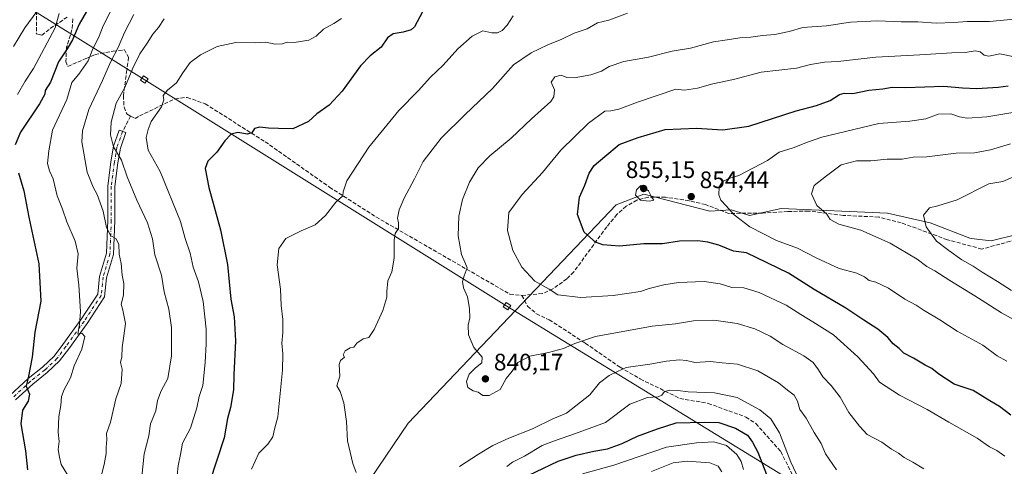
# Model space of a CAD drawing. Units: metres. Extents: x 624546 to 628001, y 4727240 to 4729616.
# Drawn here: x 626829 to 627242, y 4728539 to 4728726 of the extents above; entities that cross this region are included whole.
import ezdxf

# ---------------------------------------------------------------- set-up
doc = ezdxf.new("R2010")
doc.units = ezdxf.units.M
doc.header["$MEASUREMENT"] = 0
doc.linetypes.add('DGN Style 3', pattern=[2.307223458686699, 1.648016756204785, -0.6592067024819142])
doc.linetypes.add('DGN Style 4', pattern=[2.6384748266838614, 1.318413404963828, -0.6592067024819142, 0.001648016756204785, -0.6592067024819142])
for name, color, linetype, lineweight in [('Arbolado forestal CxS', 92, 'Continuous', 0), ('Camino Cxs', 7, 'Continuous', 0), ('Camino eje', 30, 'DGN Style 4', 13), ('Curva de nivel maestra', 30, 'Continuous', 30), ('Curva de nivel normal', 30, 'Continuous', 0), ('Huerta CxS', 92, 'Continuous', 0), ('Punto de cota en terreno', 7, 'Continuous', 0), ('Rótulo de punto de cota en terreno', 7, 'Continuous', 0), ('Senda', 7, 'DGN Style 3', 0), ('Tendido', 6, 'Continuous', 0), ('Torre de tendido Cxs', 51, 'Continuous', 0)]:
    doc.layers.add(name, color=color, linetype=linetype, lineweight=lineweight)
doc.styles.add('Style-Arial', font='txt')

# ---------------------------------------------------------------- blocks, each defined once
blk = doc.blocks.new('5PATER')
at = {"layer": 'Huerta CxS', "linetype": 'Continuous', "lineweight": 0}
h = blk.add_hatch(color=51, dxfattribs=at)
edge = h.paths.add_edge_path()
edge.add_ellipse((0, 0), major_axis=(-0.1095731443231308, -0.1110710700762829), ratio=0.9994222409660322, start_angle=0, end_angle=360)

msp = doc.modelspace()

# ---------------------------------------------------------------- linework, layer by layer
at = {"layer": 'Arbolado forestal CxS', "color": 92, "linetype": 'Continuous', "lineweight": 0}
for points in [[(627359.8931, 4728675.6713, 871.7005000000064), (627348.9619000005, 4728669.116699999, 872.1318999999932), (627337.9879000002, 4728661.4527, 871.8546999999963), (627316.4666999998, 4728651.460899999, 870.9952000000048), (627297.0883, 4728644.897100001, 870.6065999999993), (627270.5752999998, 4728641.4363, 870.1968999999954), (627236.6001000004, 4728633.104499999, 868.4097999999941), (627228.3101000005, 4728634.0615, 867.1448999999993), (627227.6860999997, 4728634.1337, 867.0642999999982), (627211.0093, 4728640.6677, 865.0429000000004), (627193.1303000003, 4728644.628900001, 862.8968000000023), (627148.6413000004, 4728646.601100001, 857.578999999998), (627135.3863000004, 4728643.702099999, 855.7676999999967), (627127.7072999999, 4728646.0351, 855.0939000000071), (627118.7720999997, 4728645.4691, 854.407800000001), (627091.1262999997, 4728652.608300001, 854.9434999999941), (627079.5333000004, 4728648.146299999, 853.5852000000014), (626992.3044999996, 4728556.648700001, 837.0237000000053), (626963.5957000004, 4728514.305299999, 833.2073999999994), (626935.0575000001, 4728504.490499999, 828.5466000000015), (626898.4933000002, 4728490.2139, 814.9616999999998), (626870.8470999999, 4728490.2139, 803.2367999999989), (626830.7156999996, 4728468.8005, 786.4799999999959), (626787.9090999998, 4728441.139900001, 772.4361999999965)], [(627359.8931, 4728675.6713, 871.7005000000064), (627348.9619000005, 4728669.116699999, 872.1318999999932), (627337.9879000002, 4728661.4527, 871.8546999999963), (627316.4666999998, 4728651.460899999, 870.9952000000048), (627297.0883, 4728644.897100001, 870.6065999999993), (627270.5752999998, 4728641.4363, 870.1968999999954), (627236.6001000004, 4728633.104499999, 868.4097999999941), (627228.3101000005, 4728634.0615, 867.1448999999993), (627227.6860999997, 4728634.1337, 867.0642999999982), (627211.0093, 4728640.6677, 865.0429000000004), (627193.1303000003, 4728644.628900001, 862.8968000000023), (627148.6413000004, 4728646.601100001, 857.578999999998), (627135.3863000004, 4728643.702099999, 855.7676999999967), (627127.7072999999, 4728646.0351, 855.0939000000071), (627118.7720999997, 4728645.4691, 854.407800000001), (627091.1262999997, 4728652.608300001, 854.9434999999941), (627079.5333000004, 4728648.146299999, 853.5852000000014), (626992.3044999996, 4728556.648700001, 837.0237000000053), (626963.5957000004, 4728514.305299999, 833.2073999999994), (626935.0575000001, 4728504.490499999, 828.5466000000015), (626898.4933000002, 4728490.2139, 814.9616999999998), (626870.8470999999, 4728490.2139, 803.2367999999989), (626830.7156999996, 4728468.8005, 786.4799999999959), (626787.9090999998, 4728441.139900001, 772.4361999999965)], [(627270.5752999998, 4728641.4363, 870.1968999999954), (627236.6001000004, 4728633.104499999, 868.4097999999941), (627228.3101000005, 4728634.0615, 867.1448999999993), (627227.6860999997, 4728634.1337, 867.0642999999982), (627211.0093, 4728640.6677, 865.0429000000004), (627193.1303000003, 4728644.628900001, 862.8968000000023), (627148.6413000004, 4728646.601100001, 857.578999999998), (627135.3863000004, 4728643.702099999, 855.7676999999967), (627127.7072999999, 4728646.0351, 855.0939000000071), (627118.7720999997, 4728645.4691, 854.407800000001), (627091.1262999997, 4728652.608300001, 854.9434999999941), (627079.5333000004, 4728648.146299999, 853.5852000000014), (626992.3044999996, 4728556.648700001, 837.0237000000053), (626963.5957000004, 4728514.305299999, 833.2073999999994), (626935.0575000001, 4728504.490499999, 828.5466000000015), (626898.4933000002, 4728490.2139, 814.9616999999998), (626870.8470999999, 4728490.2139, 803.2367999999989), (626830.7156999996, 4728468.8005, 786.4799999999959), (626787.9090999998, 4728441.139900001, 772.4361999999965)], [(626787.9090999998, 4728441.139900001, 772.4361999999965), (626830.7156999996, 4728468.8005, 786.4799999999959), (626870.8470999999, 4728490.2139, 803.2367999999989), (626898.4933000002, 4728490.2139, 814.9616999999998), (626935.0575000001, 4728504.490499999, 828.5466000000015), (626963.5957000004, 4728514.305299999, 833.2073999999994), (626992.3044999996, 4728556.648700001, 837.0237000000053), (627079.5333000004, 4728648.146299999, 853.5852000000014), (627091.1262999997, 4728652.608300001, 854.9434999999941), (627118.7720999997, 4728645.4691, 854.407800000001), (627127.7072999999, 4728646.0351, 855.0939000000071), (627135.3863000004, 4728643.702099999, 855.7676999999967), (627148.6413000004, 4728646.601100001, 857.578999999998), (627193.1303000003, 4728644.628900001, 862.8968000000023), (627211.0093, 4728640.6677, 865.0429000000004), (627227.6860999997, 4728634.1337, 867.0642999999982), (627228.3101000005, 4728634.0615, 867.1448999999993), (627236.6001000004, 4728633.104499999, 868.4097999999941), (627270.5752999998, 4728641.4363, 870.1968999999954)]]:
    msp.add_polyline3d(points, dxfattribs=at)
at = {"layer": 'Camino Cxs', "color": 7, "linetype": 'Continuous', "lineweight": 0}
msp.add_polyline3d([(626825.3931, 4728568.2371, 804.8711000000039), (626833.0115, 4728575.3115, 808.2967999999966), (626839.0910999998, 4728580.069300001, 815.3000000000029), (626843.9698999999, 4728584.691500001, 816.3313000000054), (626847.5915000001, 4728589.6065, 813.2988999999943), (626855.2412999999, 4728600.1579, 814.3319000000047), (626862.1649000002, 4728610.671499999, 816.2309999999999), (626862.9353, 4728618.118899999, 821.6564000000071), (626865.8317, 4728627.861099999, 815.1316999999982), (626866.3526999997, 4728641.666300001, 818.1796000000032), (626866.3526999997, 4728656.0239, 822.2158000000054), (626867.6917000003, 4728666.201099999, 828.741599999994), (626868.7764999997, 4728672.710300001, 828.3562999999995), (626871.2037000004, 4728679.452500001, 825.3810999999987), (626874.0264999997, 4728678.4363, 822.2832000000053), (626871.6911000004, 4728671.949300001, 826.8076000000001), (626870.6593000004, 4728665.7587, 826.6016999999993), (626869.3526999997, 4728655.827299999, 823.5816999999952), (626869.3526999997, 4728641.6099, 821.5421999999963), (626868.8152999999, 4728627.3693, 816.6713000000018), (626865.8907000005, 4728617.532099999, 817.3607000000048), (626865.0736999996, 4728609.6337, 814.5350000000036), (626857.7096999995, 4728598.451500001, 817.4924000000028), (626850.0137, 4728587.836100001, 816.381899999993), (626846.2269000001, 4728582.697100001, 815.1649999999936), (626841.0515000002, 4728577.7941, 816.3166999999958), (626834.9600999998, 4728573.026900001, 810.4789000000019), (626827.7619000003, 4728566.342900001, 804.5255999999936)], dxfattribs=at)
msp.add_polyline3d([(626825.3931, 4728568.2371, 804.8711000000039), (626833.0115, 4728575.3115, 808.2967999999966), (626839.0910999998, 4728580.069300001, 815.3000000000029), (626843.9698999999, 4728584.691500001, 816.3313000000054), (626847.5915000001, 4728589.6065, 813.2988999999943), (626855.2412999999, 4728600.1579, 814.3319000000047), (626862.1649000002, 4728610.671499999, 816.2309999999999), (626862.9353, 4728618.118899999, 821.6564000000071), (626865.8317, 4728627.861099999, 815.1316999999982), (626866.3526999997, 4728641.666300001, 818.1796000000032), (626866.3526999997, 4728656.0239, 822.2158000000054), (626867.6917000003, 4728666.201099999, 828.741599999994), (626868.7764999997, 4728672.710300001, 828.3562999999995), (626871.2037000004, 4728679.452500001, 825.3810999999987), (626874.0264999997, 4728678.4363, 822.2832000000053), (626871.6911000004, 4728671.949300001, 826.8076000000001), (626870.6593000004, 4728665.7587, 826.6016999999993), (626869.3526999997, 4728655.827299999, 823.5816999999952), (626869.3526999997, 4728641.6099, 821.5421999999963), (626868.8152999999, 4728627.3693, 816.6713000000018), (626865.8907000005, 4728617.532099999, 817.3607000000048), (626865.0736999996, 4728609.6337, 814.5350000000036), (626857.7096999995, 4728598.451500001, 817.4924000000028), (626850.0137, 4728587.836100001, 816.381899999993), (626846.2269000001, 4728582.697100001, 815.1649999999936), (626841.0515000002, 4728577.7941, 816.3166999999958), (626834.9600999998, 4728573.026900001, 810.4789000000019), (626827.7619000003, 4728566.342900001, 804.5255999999936)], dxfattribs=at)
at = {"layer": 'Camino eje', "color": 30, "linetype": 'DGN Style 4', "lineweight": 13}
msp.add_polyline3d([(626872.6151000002, 4728678.944499999, 823.318299999999), (626870.2339000005, 4728672.3299, 827.6149000000005), (626869.1754999999, 4728665.979900001, 827.6744999999937), (626867.8526999997, 4728655.9257, 822.2997000000032), (626867.8526999997, 4728641.6381, 820.3614999999991), (626867.3234999999, 4728627.6151, 814.3628999999929), (626864.4130999995, 4728617.8255, 819.7010000000009), (626863.6193000004, 4728610.1527, 815.1031999999979), (626856.4754999997, 4728599.3047, 815.8505000000005), (626848.8025000002, 4728588.7213, 815.1174000000028), (626845.0985000003, 4728583.694300001, 815.7405), (626840.0713000001, 4728578.931700001, 815.8457999999956), (626833.9858999997, 4728574.169299999, 809.4845999999961), (626826.5774999997, 4728567.290100001, 804.4262000000017)], dxfattribs=at)
at = {"layer": 'Curva de nivel maestra', "color": 30, "linetype": 'Continuous', "lineweight": 30, "flags": 128}
for points, elevation in [([(626862.6600000003, 4728738.3201), (626854.4699999997, 4728723.9001), (626851.5999999996, 4728717.4001), (626849.3200000003, 4728713.540100001), (626845.7699999996, 4728708.0801), (626842.4400000004, 4728699.5701), (626840.1200000001, 4728696.140100001), (626839.9800000006, 4728694.5801), (626837.79, 4728690.520099999), (626829.7800000003, 4728678.5601), (626827.5800000001, 4728673.2501)], 800), ([(626998.2999999998, 4728729.050100001), (626995.0099999999, 4728722.840100001), (626993.54, 4728721.5801), (626990.1399999997, 4728720.5001), (626986.0099999999, 4728719.880100001), (626983.6399999997, 4728718.200099999), (626981, 4728714.2301), (626976.3200000003, 4728710.690099999), (626972.3099999997, 4728706.4101), (626964.6399999997, 4728695.800100001), (626959.2199999997, 4728689.9001), (626953.9699999997, 4728686.2401), (626950.5599999997, 4728683.110099999), (626943.9699999997, 4728680.0001), (626937.9900000002, 4728680.1801), (626933.7100000001, 4728680.340100001), (626929.9900000002, 4728680.7401), (626927.8300000001, 4728680.100099999), (626926.7300000006, 4728678.360099999), (626924.9400000004, 4728677.840100001), (626920.8600000005, 4728678.4301), (626918.1500000004, 4728677.7301), (626915.5099999999, 4728674.9801), (626912.0499999998, 4728670.290100001), (626908.2999999998, 4728666.4301), (626907.2400000002, 4728663.4001), (626908.7999999998, 4728655.380100001), (626913.6799999997, 4728637.720100001), (626916.6100000005, 4728623.090100001), (626918, 4728608.540100001), (626919.4199999999, 4728601.170100001), (626919.9699999997, 4728591.200099999), (626919.1699999999, 4728576.8201), (626919.0499999998, 4728570.610099999), (626917.7800000003, 4728563.200099999), (626916.6299999999, 4728558.5101), (626915.1600000003, 4728550.5001), (626908.9800000006, 4728531.7301)], 825), ([(627244.9400000004, 4728559.9301), (627240.1399999997, 4728563.600099999), (627236.0199999996, 4728565.940099999), (627229.1200000001, 4728570.280099999), (627221.0899999999, 4728572.950099999), (627214.7599999999, 4728577.1801), (627211.7800000003, 4728579.520099999), (627208.9800000006, 4728580.950099999), (627204.0499999998, 4728583.890100001), (627199.9800000006, 4728585.940099999), (627198.0999999996, 4728587.960100001), (627195.5599999997, 4728589.860099999), (627193.3799999999, 4728592.5101), (627189.1600000003, 4728596.030099999), (627183.2699999996, 4728599.7501), (627175.6799999997, 4728604.850099999), (627162.4199999999, 4728612.670100001), (627151.7000000002, 4728619.5601), (627134.0800000001, 4728628.050100001), (627128.6799999997, 4728628.780099999), (627122.4900000002, 4728631.210100001), (627117.8200000003, 4728632.450099999), (627113.7300000006, 4728633.0801), (627106.0199999996, 4728632.960100001), (627098.8300000001, 4728631.800100001), (627091.0599999997, 4728631.8201), (627080.7999999998, 4728630.890100001), (627073.9199999999, 4728631.340100001), (627070.7599999999, 4728632.520099999), (627066.0800000001, 4728636.670100001), (627063.3300000001, 4728644.040100001), (627064.04, 4728651.380100001), (627066.2699999996, 4728656.380100001), (627068.1600000003, 4728661.440099999), (627070.2000000002, 4728664.620100001), (627074.6600000003, 4728668.440099999), (627080.7699999996, 4728673.380100001), (627088.7599999999, 4728676.440099999), (627100.04, 4728679.670100001), (627113.1600000003, 4728680.2401), (627124.1299999999, 4728679.5701), (627135.0099999999, 4728681.200099999), (627154.9199999999, 4728687.630100001), (627163.4699999997, 4728689.840100001), (627169.2000000002, 4728691.850099999), (627173.1399999997, 4728694.370100001), (627175.0700000003, 4728694.970100001), (627178.6799999997, 4728694.870100001), (627185.3399999999, 4728696.2401), (627191.2400000002, 4728696.790100001), (627195.1200000001, 4728697.4801), (627200.9000000004, 4728697.380100001), (627216.79, 4728697.880100001), (627224.6600000003, 4728697.270099999), (627230.6900000004, 4728696.9901), (627239.5599999997, 4728697.4901), (627243.8200000003, 4728698.040100001)], 850), ([(626829.04, 4728661.5801), (626831.2699999996, 4728654.050100001), (626833.2699999996, 4728643.050100001), (626837.5499999998, 4728623.380100001), (626838.3600000005, 4728607.800100001), (626835.8499999996, 4728594.710100001), (626834.7000000002, 4728584.220100001), (626833.1200000001, 4728576.350099999), (626832.1600000003, 4728572.0601), (626833.6200000001, 4728568.790100001), (626832.9800000006, 4728565.8301), (626830.7100000001, 4728562.0601), (626829.9100000003, 4728556.390100001), (626831.8499999996, 4728545.0601), (626832.79, 4728537.110099999)], 800), ([(627036.4000000004, 4728531.7601), (627055.0999999996, 4728540.6501), (627062.7199999997, 4728543.1501), (627070.1500000004, 4728544.8101), (627075.8799999999, 4728545.800100001), (627081.9800000006, 4728548.140100001), (627088.3799999999, 4728551.1501), (627096.8300000001, 4728554.280099999), (627104.5899999999, 4728556.7401), (627116.3700000001, 4728557.0601), (627122.4800000006, 4728556.940099999), (627129.4600000001, 4728554.4901), (627134.54, 4728551.640100001), (627136.5599999997, 4728548.670100001), (627138.9000000004, 4728544.470100001), (627142.4299999997, 4728535.050100001)], 825)]:
    msp.add_lwpolyline(points, dxfattribs=dict(at, elevation=elevation))
at = {"layer": 'Curva de nivel normal', "color": 30, "linetype": 'Continuous', "lineweight": 0, "flags": 128}
for points, elevation in [([(626826.9400000004, 4728714.5601), (626831.5999999996, 4728722.4101), (626836.6299999999, 4728729.220100001)], 790), ([(626846.0700000003, 4728728.4101), (626844.3700000001, 4728722.380100001), (626835.29, 4728705.300100001), (626831.7800000003, 4728699.950099999), (626828.54, 4728694.380100001)], 795), ([(626868.3899999997, 4728730.850099999), (626864.4699999997, 4728723.200099999), (626862.7300000006, 4728718.860099999), (626859.9000000004, 4728712.880100001), (626858.1399999997, 4728708.5601), (626854.2300000006, 4728702.9301), (626851.3399999999, 4728699.380100001), (626849.2699999996, 4728692.380100001), (626843.2100000001, 4728679.420100001), (626841.7100000001, 4728670.770099999), (626841.1299999999, 4728665.530099999), (626841.9800000006, 4728662.4101), (626843.5599999997, 4728659.090100001), (626845.1699999999, 4728651.940099999), (626847.4800000006, 4728646.390100001), (626849.29, 4728641.040100001), (626852.7400000002, 4728632.860099999), (626853.9400000004, 4728627.550100001), (626853.4299999997, 4728621.5801), (626854.3200000003, 4728614.530099999), (626855, 4728603.420100001), (626854.6100000005, 4728597.9801), (626853.9100000003, 4728593.940099999), (626855.5899999999, 4728594.390100001), (626856.79, 4728592.920100001), (626855.4900000002, 4728587.6601), (626852.3099999997, 4728580.6601), (626850.7800000003, 4728575.550100001), (626848.0599999997, 4728570.6801), (626847.04, 4728567.7301), (626846.7400000002, 4728564.0601), (626845.8600000005, 4728559.390100001), (626845.5999999996, 4728552.870100001), (626846.0899999999, 4728548.880100001), (626845.5599999997, 4728545.520099999), (626846.1100000005, 4728542.300100001), (626846.9100000003, 4728539.280099999), (626850.2199999997, 4728533.890100001)], 805), ([(626877.2599999999, 4728727.950099999), (626873.3899999997, 4728720.440099999), (626870.7400000002, 4728714.050100001), (626867.5800000001, 4728707.920100001), (626864.1200000001, 4728700.2301), (626858.4100000003, 4728688.1501), (626855.8499999996, 4728679.1601), (626855.4800000006, 4728674.550100001), (626857.75, 4728661.8201), (626860.2800000003, 4728655.630100001), (626861.9900000002, 4728652.550100001), (626864.4400000004, 4728645.460100001), (626865.8799999999, 4728638.6801), (626867.7100000001, 4728635.1601), (626869.7999999998, 4728634.020099999), (626871.04, 4728631.640100001), (626871.1600000003, 4728627.520099999), (626871.9800000006, 4728623.590100001), (626872.4800000006, 4728618.6601), (626873.1200000001, 4728615.130100001), (626872.9900000002, 4728610.3301), (626871.9900000002, 4728606.530099999), (626872.6399999997, 4728603.940099999), (626873.8700000001, 4728598.4101), (626873.0800000001, 4728593.2501), (626872.4600000001, 4728588.270099999), (626872.3200000003, 4728584.390100001), (626871.7300000006, 4728582.0601), (626872.3799999999, 4728579.200099999), (626872.04, 4728573.290100001), (626869.8200000003, 4728566.8201), (626867.5999999996, 4728557.100099999), (626865.8600000005, 4728552.3201), (626865.9699999997, 4728549.7301), (626865.6600000003, 4728546.4301), (626865.7400000002, 4728543.840100001), (626864.9400000004, 4728539.270099999), (626863.6900000004, 4728534.350099999)], 810), ([(627036.3099999997, 4728727.450099999), (627033.7199999997, 4728723.540100001), (627031.6399999997, 4728721.2501), (627029.6699999999, 4728720.2601), (627027.3099999997, 4728720.3101), (627023.6299999999, 4728721.0601), (627019.1799999997, 4728718.870100001), (627013.0499999998, 4728713.600099999), (627006.9699999997, 4728706.720100001), (627001.6399999997, 4728701.720100001), (626996.5300000003, 4728695.970100001), (626988.4199999999, 4728687.7301), (626975.75, 4728672.300100001), (626966.5899999999, 4728658.2601), (626965.0599999997, 4728653.5801), (626964.9800000006, 4728651.9301), (626961.9199999999, 4728649.2401), (626957.7000000002, 4728643.720100001), (626953.3099999997, 4728639.8201), (626947.4000000004, 4728637.3101), (626941.04, 4728634.0001), (626938.04, 4728629.8301), (626937.4000000004, 4728623.020099999), (626938.7800000003, 4728612.800100001), (626939.0899999999, 4728606.0001), (626939.8099999997, 4728600.110099999), (626939.7999999998, 4728594.600099999), (626939.3200000003, 4728590.110099999), (626939.8200000003, 4728585.7301), (626939.5800000001, 4728578.800100001), (626937.6299999999, 4728559.2601), (626936.2599999999, 4728554.0601), (626935.5199999996, 4728550.9001), (626933.4699999997, 4728547.780099999), (626929.75, 4728544.0701), (626926.6600000003, 4728537.390100001)], 830), ([(627084.2400000002, 4728728.4801), (627076.4000000004, 4728725.620100001), (627071.6299999999, 4728724.420100001), (627067.2999999998, 4728721.9001), (627061.8399999999, 4728720.090100001), (627056.7400000002, 4728717.5601), (627050.8499999996, 4728715.270099999), (627043.79, 4728711.920100001), (627036.4400000004, 4728706.790100001), (627027.6299999999, 4728696.9301), (627016.1600000003, 4728686.030099999), (627006.1600000003, 4728676.140100001), (626998.6299999999, 4728666.360099999), (626995.0099999999, 4728659.110099999), (626990.6100000005, 4728651.0001), (626988.4800000006, 4728646.050100001), (626987.8099999997, 4728642.5101), (626988.2800000003, 4728640.5601), (626988.1900000004, 4728638.1801), (626986.9000000004, 4728636.170100001), (626986.4600000001, 4728633.390100001), (626986.4600000001, 4728625.8301), (626985.4400000004, 4728620.020099999), (626983.8399999999, 4728616.340100001), (626983.3799999999, 4728611.7601), (626983.4199999999, 4728609.4101), (626981.6799999997, 4728603.860099999), (626978.0999999996, 4728595.920100001), (626975.7699999996, 4728592.5801), (626973.4600000001, 4728592.0101), (626970.7699999996, 4728590.120100001), (626969.5199999996, 4728588.420100001), (626968.0099999999, 4728588.2401), (626965.9199999999, 4728586.960100001), (626965.0599999997, 4728585.3101), (626965.5899999999, 4728584.2601), (626963.9000000004, 4728582.8301), (626963.4400000004, 4728581.190099999), (626963.6299999999, 4728576.360099999), (626962.3399999999, 4728572.3201), (626963.7300000006, 4728569.8201), (626965.3799999999, 4728565.140100001), (626966.4100000003, 4728557.380100001), (626966.9100000003, 4728549.2301), (626969.0899999999, 4728539.7301), (626970.5, 4728535.940099999)], 835.0000000000001), ([(626890.0899999999, 4728726.0701), (626887.6200000001, 4728722.540100001), (626885.3399999999, 4728719.7601), (626882.9400000004, 4728715.9901), (626879.7800000003, 4728711.4801), (626876.8300000001, 4728705.4101), (626873.5300000003, 4728697.290100001), (626869.9500000002, 4728690.720100001), (626867.7800000003, 4728682.7601), (626867.5, 4728677.5601), (626868.7999999998, 4728672.530099999), (626872.1500000004, 4728666.890100001), (626874.5800000001, 4728659.860099999), (626878.54, 4728650.130100001), (626883.1100000005, 4728640.670100001), (626885.1100000005, 4728633.840100001), (626886.1100000005, 4728627.190099999), (626888.9600000001, 4728618.720100001), (626890.04, 4728611.700099999), (626891.9299999997, 4728604.380100001), (626893.1200000001, 4728596.7301), (626893.0599999997, 4728584.790100001), (626891.6200000001, 4728575.300100001), (626888.7999999998, 4728570.120100001), (626887.2999999998, 4728566.0601), (626886.5700000003, 4728561.7301), (626884.3200000003, 4728556.390100001), (626883.5999999996, 4728551.300100001), (626881.5899999999, 4728543.690099999), (626880.1399999997, 4728528.840100001)], 815), ([(626895.4600000001, 4728534.7601), (626895.8600000005, 4728538.6601), (626896.9100000003, 4728543.450099999), (626897.7800000003, 4728548.2601), (626901.0599999997, 4728554.4801), (626903.7699999996, 4728563.0001), (626904.7400000002, 4728567.790100001), (626906.2400000002, 4728572.450099999), (626907.1500000004, 4728582.0601), (626907.6600000003, 4728589.870100001), (626907.5700000003, 4728596.030099999), (626906.3200000003, 4728607.5701), (626904.4600000001, 4728615.840100001), (626902.1699999999, 4728621.9901), (626900.9000000004, 4728627.8201), (626898.8300000001, 4728634.020099999), (626896.9400000004, 4728641.210100001), (626888.3200000003, 4728662.120100001), (626883.3700000001, 4728671.140100001), (626882.4400000004, 4728676.4001), (626883.3799999999, 4728679.800100001), (626884.6200000001, 4728683.110099999), (626888.9299999997, 4728689.290100001), (626889.9000000004, 4728692.110099999), (626889.5800000001, 4728694.050100001), (626891.4199999999, 4728696.210100001), (626895.1900000004, 4728699.290100001), (626897.8499999996, 4728703.5601), (626900.9699999997, 4728707.780099999), (626905.2100000001, 4728711.0701), (626912.2999999998, 4728714.4801), (626920.0499999998, 4728716.220100001), (626928.2100000001, 4728716.0601), (626932.6299999999, 4728716.370100001), (626936.5999999996, 4728715.5801), (626939.5199999996, 4728715.6501), (626941.5999999996, 4728716.290100001), (626944.4699999997, 4728716.170100001), (626950.5999999996, 4728717.2301), (626953.7599999999, 4728718.9001), (626956.8099999997, 4728721.8201), (626961.1900000004, 4728724.140100001), (626964.3399999999, 4728726.3301)], 820.0000000000001), ([(627246.2800000003, 4728726.0001), (627235.9400000004, 4728725.0701), (627226.6100000005, 4728725.090100001), (627220.9500000002, 4728724.5801), (627213.6299999999, 4728724.3301), (627205.9500000002, 4728724.870100001), (627198.9400000004, 4728724.840100001), (627189.0300000003, 4728725.360099999), (627177.7400000002, 4728724.8101), (627167.6200000001, 4728723.270099999), (627157.7100000001, 4728722.550100001), (627151.9900000002, 4728720.8201), (627145.9299999997, 4728719.620100001), (627140.8600000005, 4728719.1801), (627135.9299999997, 4728718.4301), (627131.3099999997, 4728718.1801), (627125.9500000002, 4728717.280099999), (627120.29, 4728716.450099999), (627110.6200000001, 4728713.870100001), (627102.9000000004, 4728712.550100001), (627093.0599999997, 4728710.0701), (627082.6200000001, 4728708.280099999), (627076.5, 4728706.120100001), (627073.3499999996, 4728704.140100001), (627068.8099999997, 4728702.620100001), (627061.8799999999, 4728701.4001), (627058.7699999996, 4728701.520099999), (627056.3600000005, 4728702.460100001), (627053.7000000002, 4728701.800100001), (627052.1900000004, 4728699.610099999), (627053.5999999996, 4728696.360099999), (627053.3200000003, 4728693.390100001), (627052.0499999998, 4728691.5001), (627044.0199999996, 4728684.1601), (627035.4900000002, 4728676.0801), (627026.4900000002, 4728668.720100001), (627021.6600000003, 4728663.720100001), (627017.9800000006, 4728657.720100001), (627015.04, 4728650.340100001), (627013.54, 4728643.440099999), (627013.3099999997, 4728635.200099999), (627014.6799999997, 4728627.2601), (627015.9800000006, 4728624.050100001), (627017.0899999999, 4728621.720100001), (627015.7199999997, 4728618.390100001), (627015, 4728615.9801), (627015.4900000002, 4728613.380100001), (627017.1200000001, 4728609.5601), (627017.9600000001, 4728604.720100001), (627018.0800000001, 4728600.840100001), (627017.5099999999, 4728597.6801), (627017.6200000001, 4728593.6601), (627019.8700000001, 4728588.270099999), (627023.3499999996, 4728584.3301), (627023.1900000004, 4728581.9301), (627020.4600000001, 4728579.880100001), (627017.9100000003, 4728577.130100001), (627016.7999999998, 4728574.120100001), (627017.2999999998, 4728571.5801), (627019.5, 4728570.2301), (627021.6299999999, 4728569.5701), (627023.6299999999, 4728568.1601), (627026.2999999998, 4728568.1801), (627030.8700000001, 4728570.6801), (627033.3399999999, 4728575.390100001), (627035.8700000001, 4728578.420100001), (627038.2100000001, 4728581.9801), (627043.29, 4728584.7401), (627051.0999999996, 4728586.200099999), (627057.3300000001, 4728587.970100001), (627062.1299999999, 4728590.0801), (627070.7599999999, 4728592.940099999), (627094.6200000001, 4728597.2501), (627104.29, 4728598.270099999), (627111.9500000002, 4728599.5801), (627120.4500000002, 4728599.780099999), (627130.1600000003, 4728598.380100001), (627137.6399999997, 4728596.190099999), (627143.9800000006, 4728593.020099999), (627149.3600000005, 4728589.5601), (627158.1299999999, 4728584.840100001), (627161.9900000002, 4728582.100099999), (627164.2699999996, 4728579.040100001), (627166.0999999996, 4728575.9901), (627169.5800000001, 4728572.460100001), (627173.29, 4728567.5101), (627177.0199999996, 4728561.120100001), (627181.5199999996, 4728555.300100001), (627184.6799999997, 4728551.880100001), (627190.8200000003, 4728548.640100001), (627194.9000000004, 4728545.700099999), (627197.8300000001, 4728543.9801), (627200.2199999997, 4728542.2601), (627203.8499999996, 4728540.210100001), (627208.3799999999, 4728537.460100001)], 840), ([(627246.4299999997, 4728710.200099999), (627240.2400000002, 4728711.460100001), (627235.6100000005, 4728710.440099999), (627233.6799999997, 4728710.9301), (627232.0599999997, 4728712.280099999), (627229.9800000006, 4728712.700099999), (627225.8099999997, 4728712.020099999), (627220.0999999996, 4728711.940099999), (627206.7400000002, 4728710.9801), (627188.3200000003, 4728710.110099999), (627172.3799999999, 4728708.1801), (627166.79, 4728708.020099999), (627160.9699999997, 4728707.0101), (627155.1200000001, 4728705.520099999), (627140.3099999997, 4728703.8201), (627128.7100000001, 4728700.7401), (627119.9800000006, 4728698.940099999), (627113.6200000001, 4728697.050100001), (627108.1399999997, 4728696.220100001), (627104.5199999996, 4728696.5801), (627088.4500000002, 4728691.1801), (627080.5300000003, 4728688.280099999), (627077.2199999997, 4728687.620100001), (627074.79, 4728687.360099999), (627067.8700000001, 4728682.4001), (627056.2800000003, 4728671.050100001), (627048.6100000005, 4728661.720100001), (627040.0999999996, 4728652.530099999), (627034.5499999998, 4728644.9301), (627033.8799999999, 4728637.440099999), (627036.1900000004, 4728628.940099999), (627039.8700000001, 4728621.960100001), (627045.4199999999, 4728616.1801), (627051.3899999997, 4728612.840100001), (627055.0899999999, 4728610.4001), (627064.6299999999, 4728609.3201), (627078.2199999997, 4728610.130100001), (627089.7199999997, 4728611.780099999), (627093.3300000001, 4728613.120100001), (627099.4600000001, 4728614.630100001), (627105.54, 4728615.530099999), (627116.3399999999, 4728615.9901), (627122.9900000002, 4728615.090100001), (627127.8799999999, 4728613.550100001), (627133.0099999999, 4728613.290100001), (627139.4699999997, 4728611.3301), (627150.6699999999, 4728606.0601), (627156.7999999998, 4728602.190099999), (627161.9400000004, 4728599.0701), (627170.5700000003, 4728593.630100001), (627180.7999999998, 4728584.390100001), (627187.2800000003, 4728577.2301), (627189.7699999996, 4728573.7601), (627198.2100000001, 4728568.3301), (627209.8399999999, 4728562.290100001), (627218.8899999997, 4728557.0001), (627230.8300000001, 4728550.280099999), (627235.9199999999, 4728546.700099999), (627239.0499999998, 4728545.170100001), (627242.3700000001, 4728542.8201)], 845), ([(627243.2400000002, 4728582.600099999), (627239.0999999996, 4728584.780099999), (627233.1399999997, 4728589.3101), (627222.4100000003, 4728595.200099999), (627215.1799999997, 4728600.0001), (627208.6100000005, 4728603.860099999), (627205.1799999997, 4728606.110099999), (627200.4400000004, 4728608.670100001), (627193.6100000005, 4728613.170100001), (627188.2599999999, 4728615.700099999), (627185.5700000003, 4728616.360099999), (627183.5999999996, 4728618.0001), (627180.29, 4728619.520099999), (627172.9500000002, 4728621.470100001), (627163.3200000003, 4728625.940099999), (627155.4100000003, 4728629.970100001), (627146.6500000004, 4728633.2501), (627135.5, 4728638.9301), (627128.8899999997, 4728643.9901), (627125.5999999996, 4728647.800100001), (627123.3600000005, 4728650.0601), (627122.5599999997, 4728652.380100001), (627122.6200000001, 4728655.710100001), (627124.0300000003, 4728657.950099999), (627127.0499999998, 4728659.380100001), (627130.9000000004, 4728660.4801), (627142.8899999997, 4728666.700099999), (627147.7699999996, 4728670.200099999), (627153.6200000001, 4728672.110099999), (627159.6200000001, 4728674.390100001), (627165.6200000001, 4728676.550100001), (627189.6100000005, 4728682.210100001), (627202.5700000003, 4728683.1801), (627209.2100000001, 4728684.1501), (627214.3600000005, 4728686.130100001), (627219.7400000002, 4728686.300100001), (627223.3700000001, 4728685.040100001), (627226.6100000005, 4728684.540100001), (627234.79, 4728685.0601), (627247.3399999999, 4728687.1601)], 855), ([(627248.7999999998, 4728598.600099999), (627241.0199999996, 4728602.890100001), (627229.8399999999, 4728609.9801), (627219.2599999999, 4728616.380100001), (627213.0199999996, 4728620.470100001), (627209.7400000002, 4728622.2601), (627205.6900000004, 4728625.3201), (627194.29, 4728632.140100001), (627182.04, 4728637.5701), (627172.7800000003, 4728640.0601), (627169.1399999997, 4728642.050100001), (627167.7100000001, 4728644.280099999), (627163.5999999996, 4728647.860099999), (627161.3200000003, 4728652.7601), (627162.4600000001, 4728656.2401), (627167.6100000005, 4728660.290100001), (627173.7599999999, 4728664.940099999), (627180.2400000002, 4728666.610099999), (627186.2000000002, 4728666.640100001), (627193.0800000001, 4728667.340100001), (627199.29, 4728667.370100001), (627203.9000000004, 4728668.100099999), (627209.6799999997, 4728668.2501), (627221.9400000004, 4728669.7601), (627229.6100000005, 4728670.0101), (627236.2999999998, 4728671.1801), (627244.8099999997, 4728673.700099999)], 860), ([(627245.7800000003, 4728659.7501), (627241.54, 4728657.9901), (627235.6100000005, 4728656.960100001), (627222.3499999996, 4728650.2501), (627214.2199999997, 4728647.7501), (627210.7599999999, 4728646.870100001), (627208.3300000001, 4728643.770099999), (627209.4500000002, 4728638.9101), (627213.6900000004, 4728632.880100001), (627218.8600000005, 4728628.9801), (627224.3099999997, 4728625.130100001), (627229.1200000001, 4728622.420100001), (627232.8399999999, 4728619.9801), (627239.3099999997, 4728616.0701), (627245.0999999996, 4728612.210100001)], 865), ([(627089.8600000005, 4728656.290100001), (627088.0099999999, 4728654.420100001), (627087.6299999999, 4728652.1501), (627089.6500000004, 4728650.0601), (627093.2599999999, 4728649.710100001), (627095.2400000002, 4728650.120100001), (627094.4600000001, 4728651.270099999), (627092.9800000006, 4728653.970100001), (627089.8600000005, 4728656.290100001)], 855), ([(627013.8099999997, 4728538.390100001), (627021.7800000003, 4728543.590100001), (627027.7199999997, 4728547.190099999), (627034.5, 4728550.280099999), (627044.3499999996, 4728554.2401), (627052.9900000002, 4728558.4301), (627058.7000000002, 4728560.7401), (627068.3799999999, 4728568.5601), (627072.4800000006, 4728573.530099999), (627076.4800000006, 4728576.610099999), (627080.0599999997, 4728578.220100001), (627083.6600000003, 4728580.020099999), (627093.5800000001, 4728581.380100001), (627100.5099999999, 4728582.620100001), (627106.0700000003, 4728583.1801), (627108.8799999999, 4728582.9001), (627112.4699999997, 4728582.0601), (627118.9500000002, 4728582.530099999), (627123.9500000002, 4728581.920100001), (627130.3399999999, 4728581.370100001), (627138.8099999997, 4728578.5101), (627147.5, 4728573.520099999), (627151.2999999998, 4728570.4101), (627154.0099999999, 4728568.420100001), (627155.5199999996, 4728565.8201), (627156.4000000004, 4728562.3201), (627159.1600000003, 4728558.7601), (627162.3899999997, 4728552.6501), (627165.3200000003, 4728548.0601), (627167.1600000003, 4728543.770099999), (627171.7800000003, 4728537.020099999)], 835.0000000000001), ([(627033.6299999999, 4728538.440099999), (627036.0800000001, 4728540.2401), (627041.0800000001, 4728542.780099999), (627048.4800000006, 4728547.1801), (627053.25, 4728549.0801), (627062.3700000001, 4728552.3101), (627074.9600000001, 4728556.9001), (627085.2100000001, 4728564.620100001), (627092.6299999999, 4728567.3201), (627097.0300000003, 4728567.640100001), (627098.5800000001, 4728568.340100001), (627099.7800000003, 4728569.920100001), (627101.9500000002, 4728570.460100001), (627105.29, 4728570.300100001), (627109.6200000001, 4728569.790100001), (627120.6200000001, 4728569.340100001), (627130.1900000004, 4728567.3201), (627139.7000000002, 4728562.1601), (627144.3499999996, 4728558.4901), (627147.9500000002, 4728552.530099999), (627152.7400000002, 4728540.270099999), (627157.1200000001, 4728530.7601)], 830), ([(627132.8799999999, 4728537.1501), (627131.8899999997, 4728540.540100001), (627130.0099999999, 4728543.4101), (627125.6500000004, 4728547.2401), (627120.4199999999, 4728548.840100001), (627113.1500000004, 4728548.420100001), (627100.6200000001, 4728546.5001), (627078.54, 4728539.0001), (627065.4199999999, 4728535.420100001)], 820.0000000000001), ([(627094.2699999996, 4728536.3201), (627103.3600000005, 4728539.940099999), (627109.2000000002, 4728540.690099999), (627118.7800000003, 4728539.9801), (627122.2800000003, 4728538.540100001), (627123.7800000003, 4728536.220100001)], 815)]:
    msp.add_lwpolyline(points, dxfattribs=dict(at, elevation=elevation))
at = {"layer": 'Senda', "color": 7, "linetype": 'DGN Style 3', "lineweight": 0, "extrusion": (0.03165397383899864, 0.06053810697360258, 0.9976638529806784), "elevation": 306929.6760521306, "flags": 128}
msp.add_lwpolyline([(1635556.296520703, -4470367.897359305), (1635556.296520703, -4470360.644113961)], dxfattribs=at)
at = {"layer": 'Senda', "color": 7, "linetype": 'DGN Style 3', "lineweight": 0}
for points in [[(626836.5900999998, 4728731.8101, 793.8466999999946), (626836.4501, 4728719.880100001, 794.2363999999943), (626837.6401000004, 4728719.550100001, 794.1613000000071), (626838.7200999996, 4728719.2601, 794.7822000000016), (626842.3000999996, 4728722.090100001, 796.7008999999962), (626849.7801000001, 4728727.130100001, 799.2213000000047)], [(626851.7901, 4728726.0801, 800.2421000000032), (626851.4001000002, 4728721.5701, 803.1255999999995), (626849.3300999999, 4728714.7401, 803.1876999999951), (626849.1601, 4728714.190099999, 803.1484000000055), (626848.8201000001, 4728708.280099999, 810.730899999995), (626849.6101000002, 4728706.200099999, 811.4979000000022), (626857.2001, 4728709.470100001, 807.9581999999937), (626861.0701000001, 4728711.140100001, 810.4514999999956), (626868.6001000004, 4728712.550100001, 813.1751999999979), (626873.3501000004, 4728713.1501, 813.0679999999993), (626875.1501000002, 4728709.9901, 814.1729999999953), (626874.3800999997, 4728704.630100001, 814.8858000000037), (626872.9600999998, 4728693.9001, 818.4945000000008), (626873.2100999998, 4728689.040100001, 824.7391999999965), (626874.5301000001, 4728686.100099999, 824.9275000000052), (626875.9681000002, 4728685.357100001, 822.8227999999945)], [(626875.9681000002, 4728685.357100001, 822.8227999999945), (626877.8201000001, 4728684.4001, 820.7531000000017), (626879.7500999998, 4728685.460100001, 820.5497000000032), (626894.6300999997, 4728692.630100001, 821.116399999999), (626899.6801000005, 4728693.220100001, 821.1812999999966), (626907.1801000005, 4728690.5101, 822.9266999999965), (626932.3501000004, 4728674.610099999, 826.1037999999971), (626959.3800999997, 4728655.530099999, 829.8806000000042), (626978.8101000005, 4728643.0801, 834.1337000000058), (627034.9501, 4728610.700099999, 844.8727000000072), (627039.9301000005, 4728610.190099999, 844.5498999999982)], [(627249.1401000004, 4728634.100099999, 871.6907000000066), (627232.7500999998, 4728629.620100001, 869.8975000000064), (627218.2701000003, 4728633.530099999, 868.7019), (627198.9301000005, 4728640.630100001, 867.7557999999991), (627189.5500999996, 4728643.040100001, 864.3815999999933), (627174.6401000004, 4728643.7301, 861.8779000000068), (627160.1101000002, 4728645.550100001, 862.2137999999978), (627151.4101, 4728645.360099999, 858.7366000000038), (627140.7701000003, 4728644.670100001, 857.7783000000054), (627126.7401000002, 4728644.550100001, 857.621499999994), (627116.9101, 4728648.2501, 856.0764000000055), (627110.0800999999, 4728649.9001, 856.3035999999993), (627100.1101000002, 4728651.3301, 859.0001000000049), (627093.0000999998, 4728651.3301, 856.7284999999974), (627088.1901000004, 4728650.110099999, 856.5396000000038), (627083.6601, 4728647.530099999, 856.1552999999985), (627079.8101000005, 4728644.0801, 854.8337999999932), (627075.5100999996, 4728638.940099999, 854.161699999997), (627061.6901000004, 4728620.0101, 847.7122999999993), (627058.8000999996, 4728617.090100001, 846.8665999999939), (627052.9901000002, 4728612.960100001, 845.6386000000057), (627048.5601000005, 4728610.940099999, 845.0426000000008), (627039.9301000005, 4728610.190099999, 844.5498999999982)], [(627039.9301000005, 4728610.190099999, 844.5498999999982), (627042.3501000004, 4728605.6501, 843.5209999999934), (627046.0301000001, 4728602.520099999, 843.6419000000025), (627051.4200999998, 4728599.960100001, 843.8666999999988), (627066.5301000001, 4728590.1501, 840.6619000000064), (627081.1001000004, 4728580.040100001, 836.7161999999954), (627089.5701000001, 4728575.1601, 834.410799999998), (627106.1801000005, 4728566.970100001, 829.9468000000053), (627118.0500999996, 4728564.9001, 829.1665000000066), (627133.8501000004, 4728559.190099999, 827.7032999999938), (627137.9901000002, 4728556.440099999, 827.6882999999943), (627148.4501, 4728544.710100001, 829.3622000000032), (627155.9001000002, 4728529.850099999, 833.8638999999966), (627163.7200999996, 4728520.040100001, 832.9866999999941), (627166.0000999998, 4728515.5001, 833.1267999999982), (627168.8800999997, 4728513.640100001, 833.6239999999963), (627173.7301000003, 4728512.440099999, 833.9621000000043), (627184.7801000001, 4728512.5701, 834.3861000000034), (627189.7301000003, 4728511.780099999, 833.6572000000016), (627203.5601000005, 4728506.130100001, 833.9679999999935), (627217.4801000003, 4728498.380100001, 833.7069999999949), (627232.6501000002, 4728487.3101, 832.2247999999963), (627241.9101, 4728475.5101, 831.5100999999996), (627250.8201000001, 4728467.5101, 830.8190999999933)]]:
    msp.add_polyline3d(points, dxfattribs=at)
at = {"layer": 'Tendido', "color": 6, "linetype": 'Continuous', "lineweight": 0}
msp.add_polyline3d([(627987.7209999999, 4728014.2444, 822.8222999999998), (627634.3183000004, 4728233.665200001, 859.1419000000025), (627291.0367000002, 4728447.7183, 835.2666000000027), (627172.6057000002, 4728520.389599999, 840.6276999999973), (627033.7000000002, 4728605.66, 847.2590999999958), (626881.6675000006, 4728700.7073, 822.3996999999946), (626549.0291999998, 4728908.0913, 826.7992999999989), (626326.3635999998, 4729045.644200001, 803.8565999999992), (625915.7514000004, 4729299.4737, 744.6581000000006), (625745.5192999998, 4729405.372, 728.3908999999985), (625479.5055000001, 4729570.633300001, 717.1217000000034)], dxfattribs=at)
at = {"layer": 'Torre de tendido Cxs', "color": 51, "linetype": 'Continuous', "lineweight": 0}
for points in [[(626883.2604, 4728701.035499999, 822.8027000000002), (626881.9956999999, 4728699.114399999, 822.5700999999973), (626880.0745999999, 4728700.379100001, 820.6515999999974), (626881.3393000001, 4728702.300200001, 822.1434000000008), (626883.2604, 4728701.035499999, 822.8027000000002)], [(627035.2944999998, 4728605.9803, 846.3499000000012), (627034.0203, 4728604.065500001, 846.0749000000069), (627032.1054999996, 4728605.3397, 847.4891999999963), (627033.3797000004, 4728607.2545, 848.4551999999967), (627035.2944999998, 4728605.9803, 846.3499000000012)]]:
    msp.add_polyline3d(points, dxfattribs=at)
for points in [[(626883.2604, 4728701.035499999, 822.8027000000002), (626881.9956999999, 4728699.114399999, 822.5700999999973), (626880.0745999999, 4728700.379100001, 820.6515999999974), (626881.3393000001, 4728702.300200001, 822.1434000000008)], [(627035.2944999998, 4728605.9803, 846.3499000000012), (627034.0203, 4728604.065500001, 846.0749000000069), (627032.1054999996, 4728605.3397, 847.4891999999963), (627033.3797000004, 4728607.2545, 848.4551999999967)]]:
    msp.add_3dface(points, dxfattribs=at)

# ---------------------------------------------------------------- block references
at = {"layer": 'Punto de cota en terreno', "color": 7, "linetype": 'Continuous', "lineweight": 0, "xscale": 10, "yscale": 10, "zscale": 10}
for p in [(627091, 4728655, 855.1499999999943), (627110.9199999999, 4728651.619999999, 854.4400000000023), (627024.6699999999, 4728575.189999999, 840.1699999999984)]:
    msp.add_blockref('5PATER', p, dxfattribs=at)

# ---------------------------------------------------------------- texts
at = {"layer": 'Rótulo de punto de cota en terreno', "color": 7, "linetype": 'Continuous', "lineweight": 0, "style": 'Style-Arial'}
for s, p in [('855,15', (627083.4771999996, 4728659.409700001)), ('854,44', (627114.4478000002, 4728655.147800001)), ('840,17', (627028.1978000002, 4728578.717800001))]:
    msp.add_text(s, height=7.000000000000002, dxfattribs=at).set_placement(p)

doc.saveas('drawing.dxf')
